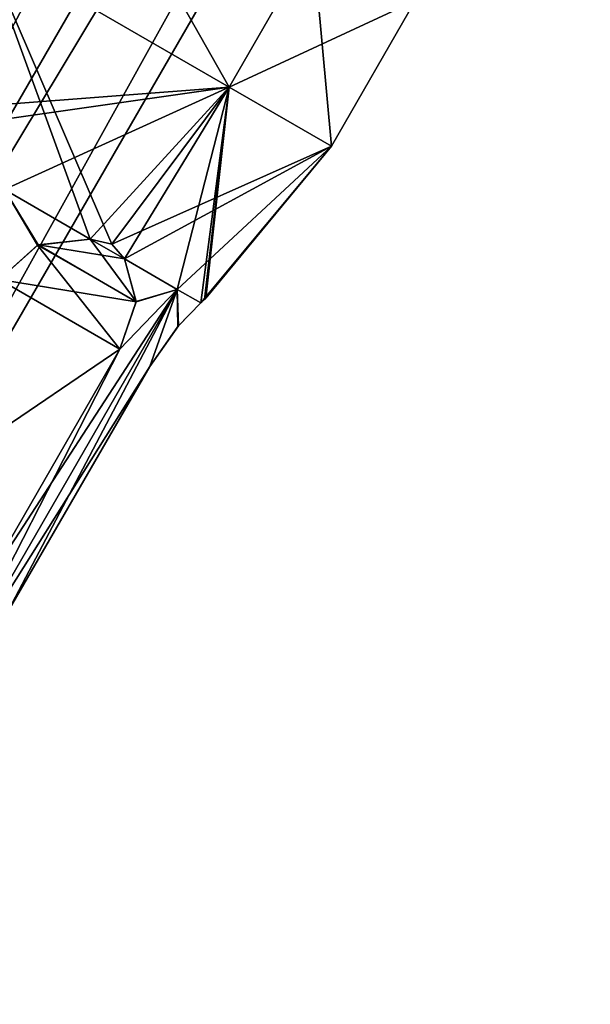
# Model space of a CAD drawing. Units: millimetres. Extents: x -78 to 78, y -237 to 193.
# Drawn here: x -55 to -46, y -225 to -210 of the extents above; entities that cross this region are included whole.
import ezdxf

# ---------------------------------------------------------------- set-up
doc = ezdxf.new("R2010")
doc.units = ezdxf.units.MM
doc.header["$LTSCALE"] = 65.185185
for name, color, linetype in [('839', 7, 'CONTINUOUS'), ('840', 7, 'CONTINUOUS'), ('842', 7, 'CONTINUOUS'), ('843', 7, 'CONTINUOUS'), ('860', 7, 'CONTINUOUS'), ('861', 7, 'CONTINUOUS'), ('863', 7, 'CONTINUOUS'), ('864', 7, 'CONTINUOUS'), ('875', 7, 'CONTINUOUS'), ('876', 7, 'CONTINUOUS'), ('877', 7, 'CONTINUOUS'), ('882', 7, 'CONTINUOUS'), ('883', 7, 'CONTINUOUS')]:
    doc.layers.add(name, color=color, linetype=linetype)

msp = doc.modelspace()

# ---------------------------------------------------------------- linework, layer by layer
at = {"layer": '839', "color": 7, "linetype": 'CONTINUOUS', "true_color": 0xc8c8c8}
for points in [[(-67.212, -223.183, 6), (-65.805, -223.995, 3.187), (-21.712, -144.375, 6), (-67.212, -223.183, 6)], [(-65.805, -223.995, 3.187), (-20.305, -145.188, 3.185), (-21.712, -144.375, 6), (-65.805, -223.995, 3.187)], [(-65.805, -223.995, 3.187), (-62.989, -225.621, 3.187), (-20.305, -145.188, 3.185), (-65.805, -223.995, 3.187)], [(-62.989, -225.621, 3.187), (-17.49, -146.812, 3.185), (-20.305, -145.188, 3.185), (-62.989, -225.621, 3.187)], [(-62.989, -225.621, 3.187), (-61.583, -226.433, 6), (-17.49, -146.812, 3.185), (-62.989, -225.621, 3.187)], [(-61.583, -226.433, 6), (-16.083, -147.625, 6), (-17.49, -146.812, 3.185), (-61.583, -226.433, 6)]]:
    msp.add_3dface(points, dxfattribs=at)
at = {"layer": '840', "color": 7, "linetype": 'CONTINUOUS', "true_color": 0xc8c8c8}
for points in [[(-67.212, -223.183, 6), (-21.712, -144.375, 6), (-20.305, -145.188, 8.815), (-67.212, -223.183, 6)], [(-65.805, -223.995, 8.813), (-67.212, -223.183, 6), (-20.305, -145.188, 8.815), (-65.805, -223.995, 8.813)], [(-65.805, -223.995, 8.813), (-20.305, -145.188, 8.815), (-17.49, -146.812, 8.815), (-65.805, -223.995, 8.813)], [(-62.989, -225.621, 8.813), (-65.805, -223.995, 8.813), (-17.49, -146.812, 8.815), (-62.989, -225.621, 8.813)], [(-16.083, -147.625, 6), (-62.989, -225.621, 8.813), (-17.49, -146.812, 8.815), (-16.083, -147.625, 6)], [(-61.583, -226.433, 6), (-62.989, -225.621, 8.813), (-16.083, -147.625, 6), (-61.583, -226.433, 6)]]:
    msp.add_3dface(points, dxfattribs=at)
at = {"layer": '842', "color": 7, "linetype": 'CONTINUOUS', "true_color": 0xc8c8c8}
for points in [[(-54.319, -213.259, 10.64), (-54.902, -213.778, 10.787), (-52.86, -214.11, 8.948), (-54.319, -213.259, 10.64)], [(-53.034, -213.471, 9.584), (-53.544, -213.177, 10.172), (-54.319, -213.259, 10.64), (-53.034, -213.471, 9.584)], [(-53.034, -213.471, 9.584), (-54.319, -213.259, 10.64), (-52.86, -214.11, 8.948), (-53.034, -213.471, 9.584)], [(-53.034, -213.471, 9.584), (-53.221, -213.251, 9.9), (-53.544, -213.177, 10.172), (-53.034, -213.471, 9.584)], [(-54.902, -213.778, 10.787), (-53.102, -214.818, 8.708), (-52.86, -214.11, 8.948), (-54.902, -213.778, 10.787)]]:
    msp.add_3dface(points, dxfattribs=at)
at = {"layer": '843', "color": 7, "linetype": 'CONTINUOUS', "true_color": 0xc8c8c8}
for points in [[(-54.902, -213.778, 10.787), (-57.052, -217.502, 10.787), (-53.102, -214.818, 8.708), (-54.902, -213.778, 10.787)], [(-57.052, -217.502, 10.787), (-55.252, -218.542, 8.708), (-53.102, -214.818, 8.708), (-57.052, -217.502, 10.787)]]:
    msp.add_3dface(points, dxfattribs=at)
at = {"layer": '860', "color": 7, "linetype": 'CONTINUOUS', "true_color": 0xc8c8c8}
for points in [[(-54.902, -213.778, 1.213), (-54.332, -213.265, 1.355), (-53.102, -214.818, 3.292), (-54.902, -213.778, 1.213)], [(-54.332, -213.265, 1.355), (-53.544, -213.177, 1.828), (-52.859, -214.105, 3.048), (-54.332, -213.265, 1.355)], [(-54.332, -213.265, 1.355), (-52.859, -214.105, 3.048), (-53.102, -214.818, 3.292), (-54.332, -213.265, 1.355)], [(-53.544, -213.177, 1.828), (-53.034, -213.471, 2.416), (-52.859, -214.105, 3.048), (-53.544, -213.177, 1.828)], [(-53.034, -213.471, 2.416), (-53.544, -213.177, 1.828), (-53.221, -213.251, 2.1), (-53.034, -213.471, 2.416)]]:
    msp.add_3dface(points, dxfattribs=at)
at = {"layer": '861', "color": 7, "linetype": 'CONTINUOUS', "true_color": 0xc8c8c8}
msp.add_3dface([(-54.902, -213.778, 1.213), (-53.102, -214.818, 3.292), (-55.252, -218.542, 3.292), (-54.902, -213.778, 1.213)], dxfattribs=at)
at = {"layer": '863', "color": 7, "linetype": 'CONTINUOUS', "true_color": 0xc8c8c8}
for points in [[(-52.229, -214.469, 7.195), (-52.237, -214.478, 4.796), (-51.898, -214.127, 5.584), (-52.229, -214.469, 7.195)], [(-51.898, -214.127, 6.416), (-52.229, -214.469, 7.195), (-51.898, -214.127, 5.584), (-51.898, -214.127, 6.416)], [(-51.842, -214.076, 6.219), (-51.898, -214.127, 6.416), (-51.842, -214.077, 5.778), (-51.842, -214.076, 6.219)], [(-51.898, -214.127, 6.416), (-51.898, -214.127, 5.584), (-51.842, -214.077, 5.778), (-51.898, -214.127, 6.416)], [(-51.822, -214.059, 6), (-51.842, -214.076, 6.219), (-51.842, -214.077, 5.778), (-51.822, -214.059, 6)], [(-52.229, -214.469, 7.195), (-52.658, -215.074, 7.47), (-52.237, -214.478, 4.796), (-52.229, -214.469, 7.195)], [(-52.658, -215.074, 7.47), (-52.658, -215.074, 4.53), (-52.237, -214.478, 4.796), (-52.658, -215.074, 7.47)]]:
    msp.add_3dface(points, dxfattribs=at)
at = {"layer": '864', "color": 7, "linetype": 'CONTINUOUS', "true_color": 0xc8c8c8}
for points in [[(-52.658, -215.074, 7.47), (-54.808, -218.798, 7.47), (-52.658, -215.074, 4.53), (-52.658, -215.074, 7.47)], [(-54.808, -218.798, 7.47), (-54.808, -218.798, 4.53), (-52.658, -215.074, 4.53), (-54.808, -218.798, 7.47)]]:
    msp.add_3dface(points, dxfattribs=at)
at = {"layer": '875', "color": 7, "linetype": 'CONTINUOUS', "true_color": 0xc8c8c8}
for points in [[(-51.473, -210.908, 10.243), (-53.897, -206.622, 11.999), (-55.147, -208.787, 12), (-51.473, -210.908, 10.243)], [(-50.225, -208.742, 10.244), (-53.897, -206.622, 11.999), (-51.473, -210.908, 10.243), (-50.225, -208.742, 10.244)], [(-49.951, -211.787, 6), (-50.225, -208.742, 10.244), (-51.473, -210.908, 10.243), (-49.951, -211.787, 6)], [(-48.701, -209.622, 6), (-50.225, -208.742, 10.244), (-49.951, -211.787, 6), (-48.701, -209.622, 6)]]:
    msp.add_3dface(points, dxfattribs=at)
at = {"layer": '876', "color": 7, "linetype": 'CONTINUOUS', "true_color": 0xc8c8c8}
for points in [[(-51.473, -210.908, 10.243), (-55.147, -208.787, 12), (-53.221, -213.251, 9.9), (-51.473, -210.908, 10.243)], [(-53.221, -213.251, 9.9), (-55.147, -208.787, 12), (-53.544, -213.177, 10.172), (-53.221, -213.251, 9.9)], [(-53.544, -213.177, 10.172), (-55.147, -208.787, 12), (-54.825, -212.437, 11.081), (-53.544, -213.177, 10.172)], [(-53.034, -213.471, 9.584), (-51.473, -210.908, 10.243), (-53.221, -213.251, 9.9), (-53.034, -213.471, 9.584)], [(-52.247, -213.926, 8.105), (-51.473, -210.908, 10.243), (-53.034, -213.471, 9.584), (-52.247, -213.926, 8.105)], [(-51.898, -214.127, 6.416), (-51.473, -210.908, 10.243), (-52.247, -213.926, 8.105), (-51.898, -214.127, 6.416)], [(-51.473, -210.908, 10.243), (-51.898, -214.127, 6.416), (-51.842, -214.076, 6.219), (-51.473, -210.908, 10.243)], [(-51.822, -214.059, 6), (-51.473, -210.908, 10.243), (-51.842, -214.076, 6.219), (-51.822, -214.059, 6)], [(-49.951, -211.787, 6), (-51.473, -210.908, 10.243), (-51.822, -214.059, 6), (-49.951, -211.787, 6)]]:
    msp.add_3dface(points, dxfattribs=at)
at = {"layer": '877', "color": 7, "linetype": 'CONTINUOUS', "true_color": 0xc8c8c8}
for points in [[(-54.319, -213.259, 10.64), (-54.825, -212.437, 11.081), (-54.902, -213.778, 10.787), (-54.319, -213.259, 10.64)], [(-54.332, -213.265, 1.355), (-54.902, -213.778, 1.213), (-54.825, -212.437, 0.919), (-54.332, -213.265, 1.355)], [(-53.544, -213.177, 10.172), (-54.825, -212.437, 11.081), (-54.319, -213.259, 10.64), (-53.544, -213.177, 10.172)], [(-53.544, -213.177, 1.828), (-54.332, -213.265, 1.355), (-54.825, -212.437, 0.919), (-53.544, -213.177, 1.828)], [(-52.247, -213.926, 8.105), (-53.034, -213.471, 9.584), (-52.86, -214.11, 8.948), (-52.247, -213.926, 8.105)], [(-53.034, -213.471, 2.416), (-52.247, -213.926, 3.895), (-52.859, -214.105, 3.048), (-53.034, -213.471, 2.416)], [(-54.808, -218.798, 7.47), (-52.247, -213.926, 8.105), (-55.747, -219.988, 8.105), (-54.808, -218.798, 7.47)], [(-55.747, -219.988, 8.105), (-52.247, -213.926, 8.105), (-53.102, -214.818, 8.708), (-55.747, -219.988, 8.105)], [(-52.247, -213.926, 3.895), (-52.658, -215.074, 4.53), (-55.747, -219.988, 3.895), (-52.247, -213.926, 3.895)], [(-55.252, -218.542, 3.292), (-52.247, -213.926, 3.895), (-55.747, -219.988, 3.895), (-55.252, -218.542, 3.292)], [(-53.102, -214.818, 3.292), (-52.247, -213.926, 3.895), (-55.252, -218.542, 3.292), (-53.102, -214.818, 3.292)], [(-52.247, -213.926, 8.105), (-54.808, -218.798, 7.47), (-52.658, -215.074, 7.47), (-52.247, -213.926, 8.105)], [(-53.102, -214.818, 8.708), (-52.247, -213.926, 8.105), (-52.86, -214.11, 8.948), (-53.102, -214.818, 8.708)], [(-52.859, -214.105, 3.048), (-52.247, -213.926, 3.895), (-53.102, -214.818, 3.292), (-52.859, -214.105, 3.048)], [(-52.229, -214.469, 7.195), (-52.247, -213.926, 8.105), (-52.658, -215.074, 7.47), (-52.229, -214.469, 7.195)], [(-52.237, -214.478, 4.796), (-52.658, -215.074, 4.53), (-52.247, -213.926, 3.895), (-52.237, -214.478, 4.796)], [(-51.898, -214.127, 6.416), (-52.247, -213.926, 8.105), (-52.229, -214.469, 7.195), (-51.898, -214.127, 6.416)], [(-51.898, -214.127, 5.584), (-52.237, -214.478, 4.796), (-52.247, -213.926, 3.895), (-51.898, -214.127, 5.584)], [(-55.252, -218.542, 8.708), (-55.747, -219.988, 8.105), (-53.102, -214.818, 8.708), (-55.252, -218.542, 8.708)], [(-52.658, -215.074, 4.53), (-54.808, -218.798, 4.53), (-55.747, -219.988, 3.895), (-52.658, -215.074, 4.53)]]:
    msp.add_3dface(points, dxfattribs=at)
at = {"layer": '882', "color": 7, "linetype": 'CONTINUOUS', "true_color": 0xc8c8c8}
for points in [[(-51.473, -210.908, 1.757), (-55.147, -208.787), (-50.225, -208.742, 1.756), (-51.473, -210.908, 1.757)], [(-48.701, -209.622, 6), (-51.473, -210.908, 1.757), (-50.225, -208.742, 1.756), (-48.701, -209.622, 6)], [(-48.701, -209.622, 6), (-49.951, -211.787, 6), (-51.473, -210.908, 1.757), (-48.701, -209.622, 6)]]:
    msp.add_3dface(points, dxfattribs=at)
at = {"layer": '883', "color": 7, "linetype": 'CONTINUOUS', "true_color": 0xc8c8c8}
for points in [[(-55.147, -208.787), (-51.473, -210.908, 1.757), (-56.599, -211.301, 0.484), (-55.147, -208.787)], [(-51.473, -210.908, 1.757), (-56.287, -211.593, 0.516), (-56.599, -211.301, 0.484), (-51.473, -210.908, 1.757)], [(-54.825, -212.437, 0.919), (-56.287, -211.593, 0.516), (-51.473, -210.908, 1.757), (-54.825, -212.437, 0.919)], [(-53.544, -213.177, 1.828), (-54.825, -212.437, 0.919), (-51.473, -210.908, 1.757), (-53.544, -213.177, 1.828)], [(-53.544, -213.177, 1.828), (-51.473, -210.908, 1.757), (-53.221, -213.251, 2.1), (-53.544, -213.177, 1.828)], [(-51.473, -210.908, 1.757), (-49.951, -211.787, 6), (-53.221, -213.251, 2.1), (-51.473, -210.908, 1.757)], [(-49.951, -211.787, 6), (-53.034, -213.471, 2.416), (-53.221, -213.251, 2.1), (-49.951, -211.787, 6)], [(-49.951, -211.787, 6), (-52.247, -213.926, 3.895), (-53.034, -213.471, 2.416), (-49.951, -211.787, 6)], [(-49.951, -211.787, 6), (-51.898, -214.127, 5.584), (-52.247, -213.926, 3.895), (-49.951, -211.787, 6)], [(-51.898, -214.127, 5.584), (-49.951, -211.787, 6), (-51.842, -214.077, 5.778), (-51.898, -214.127, 5.584)], [(-49.951, -211.787, 6), (-51.822, -214.059, 6), (-51.842, -214.077, 5.778), (-49.951, -211.787, 6)]]:
    msp.add_3dface(points, dxfattribs=at)

doc.saveas('drawing.dxf')
